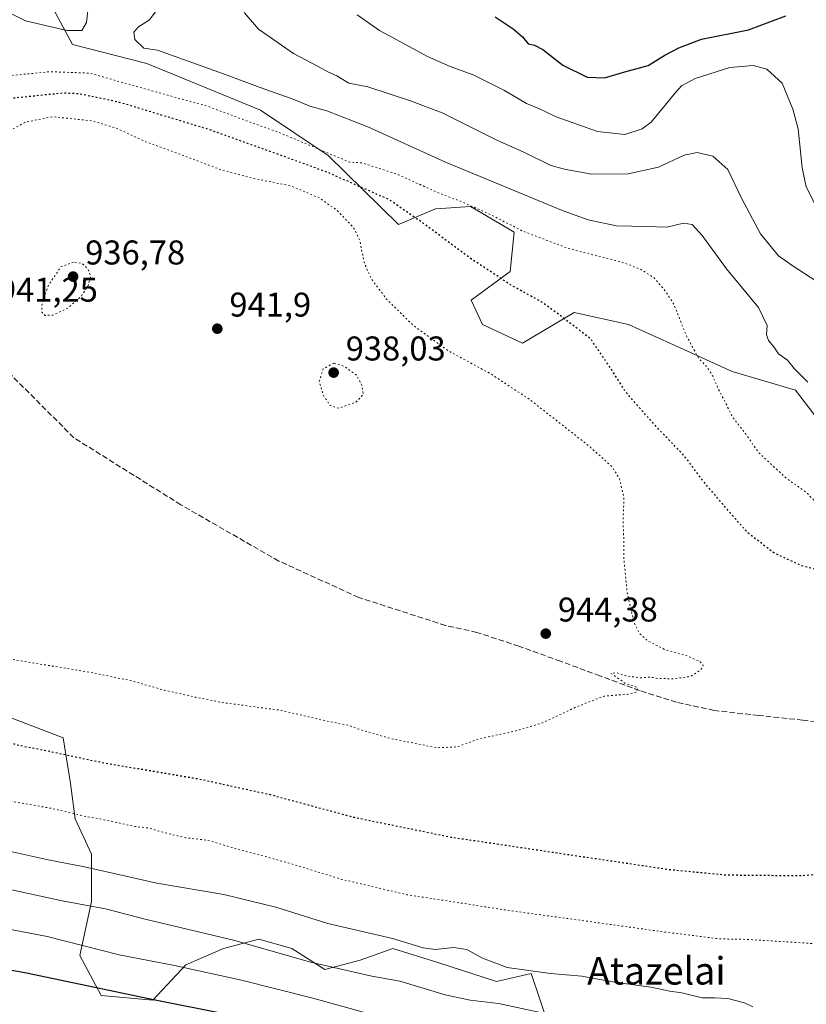
# Model space of a CAD drawing. Units: metres. Extents: x 586661 to 590100, y 4754426 to 4756784.
# Drawn here: x 587989 to 588219, y 4755873 to 4756160 of the extents above; entities that cross this region are included whole.
import ezdxf
from ezdxf.enums import TextEntityAlignment as Align

# ---------------------------------------------------------------- set-up
doc = ezdxf.new("R2010")
doc.units = ezdxf.units.M
doc.header["$MEASUREMENT"] = 0
doc.linetypes.add('DGN Style 3', pattern=[2.307223, 1.648017, -0.659207])
doc.linetypes.add('DGN Style 5', pattern=[1.153612, 0.494405, -0.659207])
for name, color, linetype, lineweight in [('Arbolado forestal CxS', 92, 'Continuous', 0), ('Curva de nivel maestra', 30, 'Continuous', 30), ('Curva de nivel maestra depresión', 30, 'DGN Style 5', 30), ('Curva de nivel normal', 30, 'Continuous', 0), ('Curva de nivel normal depresión', 30, 'DGN Style 5', 0), ('Pastizal CxS', 92, 'Continuous', 0), ('Punto de cota en terreno', 7, 'Continuous', 0), ('Rótulo de punto de cota en terreno', 7, 'Continuous', 0), ('Senda', 7, 'DGN Style 3', 0), ('Texto cartográfico', 7, 'Continuous', 0)]:
    doc.layers.add(name, color=color, linetype=linetype, lineweight=lineweight)
doc.styles.add('Style-Arial', font='txt')

# ---------------------------------------------------------------- blocks, each defined once
blk = doc.blocks.new('*U6')
at = {"layer": 'Arbolado forestal CxS', "color": 92, "linetype": 'Continuous', "lineweight": 0}
for points in [[(587986.1285, 4755956.6005, 948.103), (588002.1169, 4755950.4921, 948.3496), (588004.2059, 4755937.1249, 951.8329), (588005.5797, 4755926.8213, 954.8144), (588010.3873, 4755916.5177, 957.8084), (588010.3871, 4755902.7797, 963.3577), (588006.9529, 4755886.9809, 970.5201), (588013.1349, 4755875.3033, 975.1768), (588028.2465, 4755873.9295, 974.3941), (588037.8641, 4755884.2327, 968.7664), (588048.8547, 4755889.0409, 965.5719), (588059.1583, 4755891.7887, 963.6472), (588068.7749, 4755889.0405, 963.4248), (588078.3919, 4755882.8583, 964.7161), (588088.6955, 4755885.6057, 962.5936), (588098.3123, 4755889.0399, 960.3456), (588111.3635, 4755884.9185, 960.5469), (588128.5365, 4755879.4229, 961.1897), (588138.6361, 4755881.7423, 959.6793), (588146.5211, 4755858.4493, 969.2924)], [(588237.9083, 4756022.9041, 958.7203), (588215.7771, 4756051.8341, 959.2488), (588197.2305, 4756057.3295, 956.3977), (588182.1187, 4756064.1989, 954.3464), (588167.0065, 4756071.0681, 952.3156), (588151.2073, 4756074.5031, 950.7497), (588136.0955, 4756065.5733, 947.7209), (588124.4179, 4756071.0689, 947.3803), (588121.1133, 4756078.1231, 948.266), (588132.4795, 4756086.4877, 951.3022), (588133.6511, 4756097.9377, 955.0646), (588123.9239, 4756103.6591, 955.2986), (588120.8769, 4756105.4497, 955.6426), (588110.8309, 4756104.7311, 952.957), (588110.7159, 4756104.7229, 952.9239), (588099.9517, 4756100.1771, 948.6687), (588079.4419, 4756120.3309, 954.9949), (588059.6285, 4756133.5005, 957.622), (588026.4657, 4756147.1845, 959.1096), (588004.8111, 4756152.7101, 959.4585), (587991.2479, 4756178.0105, 961.8484)]]:
    blk.add_polyline3d(points, dxfattribs=at)
blk = doc.blocks.new('5PATER')
at = {"layer": 'Punto de cota en terreno', "linetype": 'Continuous', "lineweight": 0}
h = blk.add_hatch(color=51, dxfattribs=at)
edge = h.paths.add_edge_path()
edge.add_ellipse((0, 0), major_axis=(-0.11, -0.111), ratio=0.999422, start_angle=0, end_angle=360)

msp = doc.modelspace()

# ---------------------------------------------------------------- linework, layer by layer
at = {"layer": 'Arbolado forestal CxS', "color": 92, "linetype": 'Continuous', "lineweight": 0}
for points in [[(588237.9083, 4756022.9041, 958.7203), (588215.7771, 4756051.8341, 959.2488), (588197.2305, 4756057.3295, 956.3977), (588182.1187, 4756064.1989, 954.3464), (588167.0065, 4756071.0681, 952.3156), (588151.2073, 4756074.5031, 950.7497), (588136.0955, 4756065.5733, 947.7209), (588124.4179, 4756071.0689, 947.3803), (588121.1133, 4756078.1231, 948.266), (588132.4795, 4756086.4877, 951.3022), (588133.6511, 4756097.9377, 955.0646), (588123.9239, 4756103.6591, 955.2986), (588120.8769, 4756105.4497, 955.6426), (588110.8309, 4756104.7311, 952.957), (588110.7159, 4756104.7229, 952.9239), (588099.9517, 4756100.1771, 948.6687), (588079.4419, 4756120.3309, 954.9949), (588059.6285, 4756133.5005, 957.622), (588026.4657, 4756147.1845, 959.1096), (588004.8111, 4756152.7101, 959.4585), (587991.2479, 4756178.0105, 961.8484)], [(587986.1285, 4755956.6005, 948.103), (588002.1169, 4755950.4921, 948.3496), (588004.2059, 4755937.1249, 951.8329), (588005.5797, 4755926.8213, 954.8144), (588010.3873, 4755916.5177, 957.8084), (588010.3871, 4755902.7797, 963.3577), (588006.9529, 4755886.9809, 970.5201), (588013.1349, 4755875.3033, 975.1768), (588028.2465, 4755873.9295, 974.3941), (588037.8641, 4755884.2327, 968.7664), (588048.8547, 4755889.0409, 965.5719), (588059.1583, 4755891.7887, 963.6472), (588068.7749, 4755889.0405, 963.4248), (588078.3919, 4755882.8583, 964.7161), (588088.6955, 4755885.6057, 962.5936), (588098.3123, 4755889.0399, 960.3456), (588111.3635, 4755884.9185, 960.5469), (588128.5365, 4755879.4229, 961.1897), (588138.6361, 4755881.7423, 959.6793), (588146.5211, 4755858.4493, 969.2924)]]:
    msp.add_polyline3d(points, dxfattribs=at)
at = {"layer": 'Curva de nivel maestra', "color": 30, "linetype": 'Continuous', "lineweight": 30, "elevation": 975, "flags": 128}
for points in [[(588128.09, 4756160.7501), (588133.39, 4756157.2601), (588136.14, 4756154.9601), (588137.74, 4756152.9201), (588139.56, 4756152.5101), (588142, 4756151.1901), (588147.85, 4756146.6801), (588154.98, 4756143.2001), (588160.06, 4756142.9601), (588165.94, 4756144.6901), (588172.76, 4756146.5701), (588177.58, 4756149.6101), (588181.74, 4756151.6801), (588188.29, 4756154.2801), (588202.02, 4756157.0001), (588212.91, 4756161.0401)], [(588048.96, 4755869.9501), (588028.93, 4755874.0001), (587991.43, 4755881.8801), (587965.19, 4755886.6301), (587952.02, 4755888.3601), (587933.62, 4755891.6501), (587907.75, 4755894.2001), (587881.79, 4755895.7601), (587859.75, 4755897.2201), (587839.95, 4755897.7901)]]:
    msp.add_lwpolyline(points, dxfattribs=at)
at = {"layer": 'Curva de nivel maestra depresión', "color": 30, "linetype": 'DGN Style 5', "lineweight": 30, "elevation": 950, "flags": 128}
msp.add_lwpolyline([(587619.02, 4755963.8401), (587623.1, 4755954.2601), (587624.09, 4755952.2801), (587625.9, 4755951.2001), (587629.62, 4755953.1201), (587633.28, 4755954.9001), (587635.6, 4755956.8601), (587637.73, 4755960.7801), (587639.6, 4755965.8401), (587641.95, 4755968.4701), (587646.3, 4755969.1801), (587652.81, 4755968.7701), (587657.35, 4755966.9201), (587663.42, 4755962.9101), (587669.42, 4755960.3501), (587676.24, 4755959.2501), (587684.82, 4755958.7501), (587690.72, 4755957.0401), (587695.49, 4755952.0701), (587699.3, 4755944.6701), (587700.2, 4755943.4401), (587701.78, 4755943.0601), (587704.14, 4755944.4001), (587704.75, 4755946.4201), (587704.13, 4755950.2801), (587705.15, 4755953.6801), (587709.19, 4755957.5501), (587719.71, 4755964.0901), (587730.65, 4755968.9001), (587740.98, 4755970.4701), (587763.89, 4755970.7501), (587789.11, 4755971.1101), (587806.16, 4755969.8201), (587816.63, 4755969.2201), (587829.3, 4755969.1401), (587840.3, 4755968.0101), (587844.29, 4755966.5001), (587845.76, 4755965.0401), (587849.84, 4755958.7401), (587850.66, 4755957.6901), (587851.76, 4755957.7601), (587854.03, 4755960.6501), (587857.88, 4755963.9801), (587861.69, 4755965.3301), (587866.63, 4755964.9801), (587876.26, 4755962.8701), (587889.9, 4755962.0401), (587904.17, 4755960.9901), (587911.46, 4755959.9501), (587917.23, 4755958.1601), (587922.87, 4755957.1001), (587926.63, 4755956.2701), (587934.63, 4755955.5701), (587949.29, 4755955.0101), (587968.27, 4755952.7101), (587976.03, 4755951.2601), (587981.51, 4755950.7601), (587985.02, 4755949.8401), (587988.5, 4755948.4601), (587996.51, 4755946.9001), (588012.8, 4755943.4301), (588041.62, 4755938.5101), (588062.24, 4755934.0001), (588086.96, 4755927.3101), (588115.3, 4755921.5201), (588178.84, 4755912.0901), (588195.4, 4755910.5101), (588217.55, 4755910.2801), (588244.06, 4755912.8801), (588273.57, 4755915.7201), (588289.17, 4755917.6601), (588294.65, 4755918.4701), (588300.46, 4755917.8801), (588306.26, 4755918.1501), (588314.75, 4755919.7801), (588321.35, 4755922.8001), (588323.57, 4755924.8501), (588324.4, 4755927.1601), (588323.27, 4755931.7101), (588320.44, 4755935.3601), (588317.77, 4755937.2201), (588305.34, 4755943.8801), (588302.13, 4755946.0101), (588297.56, 4755950.6701), (588292.03, 4755959.6801), (588290.12, 4755965.8801), (588289.96, 4755969.0801), (588288.25, 4755972.4001), (588283.64, 4755977.5701), (588280.07, 4755983.2401), (588273.66, 4755991.2001), (588267.23, 4755996.6201), (588264.3, 4755997.8701), (588262.48, 4755997.7601), (588253.97, 4755995.6001), (588245.3, 4755994.8801), (588235.62, 4755996.8701), (588225.92, 4755998.5101), (588217.55, 4756000.6601), (588209.27, 4756004.5001), (588201.8, 4756010.2901), (588196.31, 4756016.5501), (588189.17, 4756024.9101), (588183.25, 4756032.7501), (588175.24, 4756041.1001), (588169.45, 4756047.6101), (588166.13, 4756051.4501), (588161.91, 4756058.1201), (588156, 4756066.8201), (588146.58, 4756074.0101), (588141.51, 4756077.6801), (588132.91, 4756082.4001), (588121.26, 4756090.0801), (588107.08, 4756100.5601), (588097.24, 4756107.4001), (588079, 4756115.4801), (588045.21, 4756127.7001), (588018.54, 4756135.8101), (588006.89, 4756138.2801), (588001.89, 4756138.4901), (587984.62, 4756136.7101), (587974.8, 4756132.9801), (587967.48, 4756130.7101), (587957.63, 4756128.3401), (587942.38, 4756126.3201), (587935.94, 4756124.1001), (587931.94, 4756120.7801), (587929.56, 4756118.2001), (587927.62, 4756115.2201), (587925.12, 4756113.1801), (587920.49, 4756111.7701), (587915.44, 4756112.3301), (587911.13, 4756114.9701), (587905.59, 4756118.7901), (587901.76, 4756123.8601), (587900.77, 4756128.7201), (587901.9, 4756134.1201), (587908.59, 4756147.4501), (587916.3, 4756158.7801), (587920.13, 4756165.6401), (587923.41, 4756174.5301), (587925.92, 4756180.9601), (587927.33, 4756187.7401), (587927.2, 4756193.0201), (587923.73, 4756200.2201), (587915.73, 4756208.7501), (587908.54, 4756213.8501), (587897.32, 4756218.3401), (587884.04, 4756221.5201), (587872.04, 4756222.2101), (587854.56, 4756220.2201), (587840.83, 4756216.7601), (587834.71, 4756214.0801), (587826.26, 4756211.3901), (587813.66, 4756210.0001), (587807.73, 4756210.4501), (587803.25, 4756211.2701), (587797.02, 4756214.3301), (587790.07, 4756218.6501), (587784.93, 4756222.0201), (587779.63, 4756227.4401), (587773.97, 4756229.9301), (587764.8, 4756232.2601), (587755.82, 4756232.0801), (587749.04, 4756230.4201), (587743.64, 4756228.1201), (587739.35, 4756224.1201), (587736.9, 4756217.7801), (587736, 4756209.1701), (587736.15, 4756203.3301), (587736.99, 4756199.7201), (587737.16, 4756193.6601), (587737.16, 4756186.1201), (587734.8, 4756178.1201), (587733.41, 4756173.7101), (587730.98, 4756169.8601), (587726.34, 4756164.3801), (587723.9, 4756157.9601), (587724.22, 4756151.0901), (587726.12, 4756146.2101), (587729.61, 4756141.0001), (587732.2, 4756136.6501), (587735.1, 4756133.0401), (587740.21, 4756128.9101), (587746.43, 4756126.6901), (587756.34, 4756127.2601), (587763.73, 4756130.3301), (587767.63, 4756133.1801), (587785.45, 4756137.2201), (587790.52, 4756136.4101), (587797.64, 4756133.9201), (587803.73, 4756132.2901), (587808.45, 4756130.8201), (587813.9, 4756129.7801), (587829.14, 4756130.4401), (587835.33, 4756129.2801), (587839.23, 4756127.0601), (587840.28, 4756125.4901), (587839.09, 4756124.5001), (587833.6, 4756123.8901), (587824.37, 4756123.9501), (587816.51, 4756123.4001), (587810.7, 4756122.0601), (587808.24, 4756121.1101), (587796.02, 4756113.3501), (587788.68, 4756110.3701), (587783.4, 4756109.4801), (587766.62, 4756114.2801), (587761.78, 4756113.4301), (587760.01, 4756110.7201), (587760.64, 4756108.2201), (587763.46, 4756106.8701), (587767.57, 4756106.5701), (587771.83, 4756106.5901), (587776.22, 4756106.4201), (587780.98, 4756105.4401), (587784.23, 4756103.7201), (587786, 4756101.5401), (587786.53, 4756098.9001), (587783.63, 4756092.6401), (587765.59, 4756088.9501), (587760.95, 4756088.7301), (587754.24, 4756090.3001), (587749.28, 4756092.5801), (587744.46, 4756096.2301), (587742.1, 4756099.5801), (587737.28, 4756103.4301), (587728.09, 4756107.3401), (587721.84, 4756109.3701), (587715.35, 4756113.2701), (587702.77, 4756120.5901), (587696.28, 4756125.3701), (587691.94, 4756130.1601), (587687.48, 4756134.3801), (587683.91, 4756138.7701), (587681.61, 4756140.5901), (587679.86, 4756140.7901), (587679.17, 4756142.4001), (587677.51, 4756144.1001), (587674.27, 4756145.1301), (587666.3, 4756146.1801), (587659.44, 4756144.5801), (587652.89, 4756141.0501), (587648.03, 4756139.6801), (587644.61, 4756139.5901), (587638.8, 4756138.6201), (587629.87, 4756138.8501), (587622.42, 4756140.8801), (587617.52, 4756141.5101), (587610.15, 4756142.6401), (587604.34, 4756144.1601), (587600.23, 4756144.7201), (587592.02, 4756146.1801), (587582.72, 4756147.5401), (587570.22, 4756150.3701), (587564.73, 4756151.3501), (587562.39, 4756152.4401), (587558.86, 4756153.8201), (587555.2, 4756155.6901), (587552.78, 4756157.2701), (587549.83, 4756158.6501), (587541.28, 4756160.1001), (587536.23, 4756161.0501), (587528.47, 4756164.6601), (587522.02, 4756167.9601), (587517.07, 4756167.9401), (587510.07, 4756165.4201), (587500.23, 4756164.1501), (587485.94, 4756165.5301), (587475.62, 4756168.6801), (587466.58, 4756172.6701), (587456.33, 4756175.1501), (587437.53, 4756182.6901), (587433.94, 4756182.2701), (587430.54, 4756182.8101), (587423.94, 4756184.8201), (587417.63, 4756184.8701), (587410.95, 4756184.5201), (587400.92, 4756182.8401), (587387.62, 4756181.8901), (587374.96, 4756178.9701), (587367.54, 4756174.4401), (587360.93, 4756168.6201), (587353.36, 4756163.4401), (587345.6, 4756159.9401), (587341.12, 4756158.4201), (587334.96, 4756156.0001), (587326.1, 4756154.0901), (587318.79, 4756154.5601), (587312.82, 4756156.4001), (587304.67, 4756160.0701), (587293.47, 4756164.8601), (587286, 4756168.3001), (587279.69, 4756169.7001), (587273.3, 4756172.2401), (587266.66, 4756175.7201), (587263.49, 4756176.6401), (587260.55, 4756177.3701), (587256.75, 4756177.3301), (587251.42, 4756176.3501), (587239.87, 4756174.6901), (587228.3, 4756172.9101), (587219.63, 4756172.9901), (587212.3, 4756174.0901), (587205.3, 4756175.5601), (587192.3, 4756177.2901), (587187.63, 4756177.2201), (587185.74, 4756176.4601), (587184.06, 4756176.9801), (587179.76, 4756177.2401), (587169.08, 4756176.4801), (587161.99, 4756175.2701), (587156.63, 4756175.1201), (587148.26, 4756174.3101), (587141.94, 4756172.7901), (587138.41, 4756172.8901), (587135.87, 4756172.6901), (587134.15, 4756173.3001), (587130.18, 4756174.1001), (587122.56, 4756175.2801), (587117.68, 4756177.2701), (587112.4, 4756179.0601), (587099.58, 4756181.4001), (587082.52, 4756182.2001), (587074.96, 4756181.7401), (587064.86, 4756181.6301), (587059.76, 4756180.1901), (587057.1, 4756179.9401), (587055.09, 4756180.3301), (587051.06, 4756179.5701), (587047.22, 4756177.8701), (587045.67, 4756177.8201), (587044.77, 4756179.2401), (587042.33, 4756177.1601), (587037.5, 4756171.0901), (587034.36, 4756168.4501), (587035.95, 4756165.7201), (587036.45, 4756162.4901), (587034.83, 4756158.8201), (587034.66, 4756155.9901), (587036.34, 4756153.4701), (587038.34, 4756151.3201), (587039.1, 4756149.6001), (587037.39, 4756148.5801), (587033.05, 4756148.9801), (587027.68, 4756150.8101), (587022.84, 4756153.6801), (587016.56, 4756157.8001), (587009.01, 4756161.8901), (586997.63, 4756166.6801), (586994.19, 4756166.0501), (586994.73, 4756165.1401), (586998.1, 4756161.5801), (587004.41, 4756157.1201), (587006.76, 4756154.4801), (587009.07, 4756152.4501), (587009.18, 4756151.0201), (587008.16, 4756150.1201), (587001.98, 4756146.6601), (586999.49, 4756144.1101), (587001.41, 4756143.9001), (587006.56, 4756145.3801), (587009.87, 4756144.6901), (587010.02, 4756140.9501), (587012.09, 4756138.3601), (587019.83, 4756136.3101), (587030.24, 4756135.2101), (587035.36, 4756132.6001), (587037.41, 4756130.5301), (587039.46, 4756130.2801), (587041.12, 4756129.4601), (587044.98, 4756127.9001), (587051.96, 4756124.6401), (587059.92, 4756121.7401), (587062.56, 4756118.2301), (587066.36, 4756117.1801), (587066.99, 4756114.6001), (587067.65, 4756113.0601), (587068.87, 4756114.1801), (587070.15, 4756114.6301), (587072.4, 4756113.7201), (587076.76, 4756112.4501), (587077.92, 4756110.7401), (587079.36, 4756110.1801), (587081.74, 4756110.5101), (587083.68, 4756110.2901), (587085.96, 4756110.1701), (587090.48, 4756109.3801), (587098.36, 4756109.9601), (587104.81, 4756111.5701), (587108.24, 4756110.3501), (587118.15, 4756109.2501), (587124.35, 4756109.5701), (587127.91, 4756108.9401), (587130.14, 4756107.8201), (587133.62, 4756107.0601), (587136.06, 4756107.1901), (587139.74, 4756107.9701), (587145.54, 4756107.1601), (587156.69, 4756107.0901), (587164.96, 4756106.7301), (587170.21, 4756106.0901), (587176.15, 4756106.0301), (587178.66, 4756106.7301), (587179.49, 4756107.9001), (587180.3, 4756106.8101), (587184.23, 4756106.1201), (587197.7, 4756103.2501), (587206.72, 4756100.9601), (587216.6, 4756100.5601), (587236.66, 4756099.1201), (587253.76, 4756096.7201), (587270.88, 4756092.1501), (587277.37, 4756089.4701), (587283.45, 4756085.6001), (587285.71, 4756082.5301), (587286.15, 4756078.5301), (587287.66, 4756074.2001), (587289.92, 4756071.5301), (587293.12, 4756070.4101), (587296.28, 4756071.1201), (587301.3, 4756074.2001), (587307.65, 4756075.0301), (587320.6, 4756072.6301), (587330.76, 4756070.2501), (587338.26, 4756069.3201), (587343.98, 4756068.1001), (587351.32, 4756067.2201), (587360.98, 4756065.8301), (587370.09, 4756066.0901), (587382.09, 4756068.1001), (587388.37, 4756067.5401), (587395.63, 4756066.3801), (587404.3, 4756065.7801), (587414.3, 4756064.0301), (587420.04, 4756062.0201), (587427.94, 4756057.8801), (587441.38, 4756051.8601), (587448.3, 4756048.3201), (587454.63, 4756045.3801), (587457.96, 4756044.0501), (587462, 4756041.6401), (587468.75, 4756037.7801), (587480.31, 4756030.4601), (587494.28, 4756023.4401), (587503.27, 4756020.9401), (587508.95, 4756021.1801), (587512.5, 4756020.5001), (587518.56, 4756019.7601), (587523.2, 4756018.8201), (587525.95, 4756017.5201), (587529.47, 4756014.8901), (587532.81, 4756013.6301), (587535.79, 4756011.6101), (587541.09, 4756008.5801), (587544.81, 4756006.2001), (587547.51, 4756006.4101), (587550.31, 4756008.5701), (587557.34, 4756007.5601), (587569.93, 4756002.5101), (587577.8, 4755998.7101), (587584.92, 4755996.7801), (587591.21, 4755995.3601), (587603, 4755989.8201), (587614.74, 4755983.2301), (587620.97, 4755978.8901), (587622.98, 4755976.4601), (587623.7, 4755974.4501), (587623.28, 4755972.1201), (587621.57, 4755968.5101), (587619.02, 4755963.8401)], dxfattribs=at)
at = {"layer": 'Curva de nivel normal', "color": 30, "linetype": 'Continuous', "lineweight": 0, "flags": 128}
for points, elevation in [([(588009.52, 4756164.27), (588008.88, 4756159.12), (588007.58, 4756156.74), (588003.15, 4756156.77), (587991.11, 4756159.56), (587983.21, 4756163.52)], 960), ([(588219.3, 4756054.19), (588215.45, 4756058.08), (588213.4, 4756060.58), (588210.77, 4756062.49), (588209.43, 4756064.47), (588207.86, 4756066.34), (588207.27, 4756068.09), (588207.46, 4756070.75), (588204.96, 4756075.99), (588195.6, 4756087.22), (588188.48, 4756096.97), (588185.61, 4756100.19), (588183.04, 4756100.57), (588178.19, 4756099.43), (588172.27, 4756099.59), (588163.52, 4756099.81), (588155.28, 4756101.59), (588147.96, 4756104.16), (588113.63, 4756118.32), (588090.96, 4756128.68), (588078.98, 4756133.33), (588074.03, 4756134.69), (588069.67, 4756136.5), (588059.52, 4756140.13), (588049.92, 4756143.78), (588029.63, 4756151.01), (588025.6, 4756151.58), (588022.98, 4756154.18), (588022.7, 4756156.33), (588024.12, 4756157.85), (588027.28, 4756159.85), (588029.49, 4756162.94)], 960), ([(588054.89, 4756162.04), (588059.04, 4756157.19), (588069.25, 4756150.07), (588076.45, 4756146.27), (588079.5, 4756144.57), (588081.95, 4756143.5), (588085.46, 4756141.43), (588090.96, 4756140.32), (588103.47, 4756136.23), (588112.68, 4756132.76), (588128.64, 4756124.81), (588136.63, 4756121.2), (588144.32, 4756117.44), (588148.72, 4756116.22), (588156.32, 4756114.84), (588166.96, 4756114.94), (588175.74, 4756116.93), (588183.22, 4756120.37), (588187.02, 4756121.18), (588191.61, 4756120.1), (588196, 4756116.18), (588199.98, 4756107.87), (588205.49, 4756097.44), (588210.76, 4756091.01), (588215.06, 4756087.99), (588221.64, 4756083.79)], 965), ([(588087.89, 4756161.35), (588094.35, 4756156.74), (588101.78, 4756152.83), (588108.37, 4756149.19), (588115, 4756146.28), (588121.73, 4756143.81), (588130.84, 4756139.25), (588137.24, 4756135.5), (588141.07, 4756133.94), (588145.9, 4756131.57), (588157.94, 4756127.31), (588165.96, 4756126.47), (588171, 4756128.12), (588173.65, 4756130.04), (588180.81, 4756138.78), (588182.52, 4756140.64), (588186.5, 4756142.81), (588196.56, 4756145.95), (588203.39, 4756146.57), (588207.42, 4756145.48), (588211.86, 4756141.36), (588214.96, 4756133.78), (588216.54, 4756128.13), (588217.68, 4756116.67), (588218.87, 4756111.18), (588221.28, 4756106.38)], 970), ([(588148.98, 4755868.73), (588129.1, 4755872.97), (588120.85, 4755873.97), (588113.53, 4755875.49), (588100.29, 4755879.48), (588092.18, 4755881), (588074.26, 4755885.08), (588052.16, 4755891.34), (588026, 4755897.61), (588014.44, 4755900.63), (588001.78, 4755902.93), (587987.55, 4755906.04), (587974.78, 4755908.27), (587966.19, 4755909.12), (587958.18, 4755909.46), (587951.97, 4755910.76), (587945.72, 4755911.74), (587938.3, 4755913.32), (587924.3, 4755915.44), (587905.55, 4755917.4), (587892.98, 4755918.18), (587877.22, 4755919.61), (587847.63, 4755921.65)], 965), ([(587985.47, 4755917.58), (587997.76, 4755914.91), (588008.34, 4755912.83), (588029.47, 4755908.04), (588048.92, 4755904.76), (588064.18, 4755901.07), (588079.3, 4755896.37), (588098.16, 4755891.96), (588107.12, 4755889.27), (588110.6, 4755888.75), (588116.05, 4755889.32), (588119.82, 4755888.76), (588124.39, 4755886.23), (588131.66, 4755883.51), (588144.3, 4755881.75), (588153.41, 4755880.93), (588162.96, 4755879.24), (588173.58, 4755877.74), (588179.09, 4755876.58), (588182.58, 4755876.06), (588188.47, 4755874.62), (588192.17, 4755874.69), (588196.03, 4755874.42), (588200.88, 4755873.17), (588203.3, 4755872.03)], 960), ([(588090.36, 4755870.25), (588074.91, 4755874.55), (588054.08, 4755879.82), (588034.58, 4755884.06), (588018.4, 4755887.22), (587997.41, 4755892.56), (587974.1, 4755897.04), (587954.6, 4755899.57), (587935.13, 4755902.74), (587926.24, 4755904.39), (587917.88, 4755904.7), (587891.72, 4755906.75), (587837.9, 4755910.3)], 970)]:
    msp.add_lwpolyline(points, dxfattribs=dict(at, elevation=elevation))
at = {"layer": 'Curva de nivel normal depresión', "color": 30, "linetype": 'DGN Style 5', "lineweight": 0, "flags": 128}
for points, elevation in [([(586667.0494, 4756224.9718), (586667.94, 4756224.53), (586682.32, 4756210.82), (586685.64, 4756205.25), (586688.34, 4756202.48), (586693.95, 4756199.18), (586700.32, 4756197.47), (586705.35, 4756196.55), (586708.14, 4756194.52), (586713.09, 4756192.2), (586717.63, 4756189.18), (586719.83, 4756186.65), (586720.92, 4756183.74), (586721.59, 4756180.74), (586721.66, 4756178.48), (586722.88, 4756177.36), (586725.84, 4756176.33), (586729.21, 4756174.03), (586731.85, 4756170.67), (586733.37, 4756166.19), (586734.46, 4756160.98), (586736.86, 4756156.15), (586737.85, 4756151.28), (586739.66, 4756149.76), (586741.6, 4756148.36), (586742.72, 4756145.75), (586744.97, 4756140.99), (586745.57, 4756138.42), (586744.56, 4756136.45), (586742.33, 4756134.62), (586739.42, 4756133.7), (586735.3, 4756133.75), (586730.3, 4756133.97), (586727.63, 4756135.9), (586725.63, 4756136.84), (586723.54, 4756136.22), (586721.62, 4756134.4), (586722.51, 4756130.86), (586726.4, 4756121.92), (586727, 4756118.24), (586726.59, 4756111.11), (586724.05, 4756102.88), (586723.13, 4756096.48), (586724.5, 4756090.95), (586726.64, 4756087.66), (586729.6, 4756085.42), (586735.46, 4756082.59), (586741.93, 4756079.99), (586749.46, 4756076.6), (586756.68, 4756073.96), (586762.4, 4756069.74), (586769.28, 4756060.94), (586771.1, 4756056.29), (586770.61, 4756052.63), (586771.04, 4756049.17), (586773.28, 4756044.5), (586778.11, 4756038.7), (586787.76, 4756029.91), (586796.64, 4756024.46), (586803.36, 4756022.18), (586810.34, 4756021.16), (586818.12, 4756020.61), (586825.95, 4756018.37), (586832.91, 4756014.8), (586836.84, 4756013.9), (586840.52, 4756014.68), (586847.13, 4756017.26), (586852.97, 4756021.2), (586859.13, 4756027.37), (586867.81, 4756034.55), (586873.26, 4756038.17), (586886.42, 4756044.66), (586900.4, 4756049.43), (586910.6, 4756051.94), (586918.67, 4756054.83), (586930.14, 4756060.62), (586941.78, 4756064.55), (586952.73, 4756066.29), (586960.32, 4756066.14), (586969.22, 4756064.25), (586978.28, 4756061.93), (586989.63, 4756060.81), (587002.12, 4756062.42), (587014.92, 4756066.52), (587023.12, 4756068.34), (587036.96, 4756071.26), (587056.46, 4756074.03), (587074.28, 4756074.22), (587096.26, 4756076.28), (587113.14, 4756077.34), (587125.76, 4756078.24), (587144.3, 4756078.79), (587159.42, 4756078.58), (587178.8, 4756079.28), (587192.02, 4756080.17), (587208.24, 4756079.6), (587214.59, 4756078.89), (587225.14, 4756077.96), (587243.81, 4756074.13), (587251.45, 4756072.79), (587255.48, 4756073.02), (587260.1, 4756071.42), (587270.06, 4756067.51), (587281.87, 4756060.75), (587294.66, 4756055.77), (587322.84, 4756048.4), (587341.94, 4756044.76), (587366.42, 4756042.9), (587377.32, 4756044.59), (587385.51, 4756044.78), (587393.58, 4756043.17), (587406.03, 4756041.19), (587428.18, 4756035.22), (587441.49, 4756029.96), (587455.93, 4756022.22), (587471.04, 4756011.56), (587490.02, 4755998.7), (587498.58, 4755996.18), (587509.51, 4755995.86), (587514.86, 4755995.1), (587522.09, 4755994.58), (587530.91, 4755992.81), (587537.19, 4755990.68), (587546.07, 4755988.72), (587558.61, 4755985.12), (587572.24, 4755979.8), (587581.74, 4755974.32), (587588.66, 4755969), (587591.63, 4755968.1), (587593.63, 4755968.97), (587596.01, 4755968.31), (587599.62, 4755965.19), (587602.2, 4755963.2), (587603.96, 4755961.5), (587606.89, 4755959.08), (587610.38, 4755954.3), (587613.37, 4755949), (587615.47, 4755946.1), (587617.05, 4755943.52), (587621.1, 4755941.06), (587630.09, 4755940.66), (587635.58, 4755942.37), (587640.63, 4755942.76), (587651.04, 4755941.16), (587666.47, 4755937.51), (587676.76, 4755935.58), (587685.05, 4755933.4), (587693.85, 4755929.72), (587702.3, 4755926.61), (587705.39, 4755926.03), (587706.32, 4755927.18), (587707.9, 4755931.04), (587711.66, 4755934.5), (587718.53, 4755938.08), (587721.86, 4755941.94), (587725.36, 4755944.48), (587736.3, 4755948.45), (587749.96, 4755951.68), (587760.96, 4755952.98), (587781.63, 4755953.83), (587797.79, 4755953.22), (587813.94, 4755951.51), (587832.46, 4755949.94), (587839.36, 4755948.09), (587841.87, 4755945.27), (587843.69, 4755944.09), (587846.3, 4755944.4), (587851.11, 4755946.35), (587856.56, 4755947.12), (587872.44, 4755946.32), (587899.57, 4755943.76), (587919.1, 4755940.84), (587927.76, 4755940.33), (587934.04, 4755939.2), (587941.76, 4755938.43), (587952.1, 4755936.98), (587971.03, 4755934.81), (587987, 4755931.91), (587998.86, 4755929.87), (588008.18, 4755927.67), (588015.75, 4755926.24), (588022.81, 4755924.63), (588027.2, 4755924.15), (588030.7, 4755923.04), (588037.74, 4755921.35), (588044.27, 4755920.6), (588052.34, 4755918.19), (588067.45, 4755914.1), (588083.4, 4755909.2), (588102.38, 4755904.72), (588133.07, 4755899.98), (588149.63, 4755897.73), (588177.96, 4755893.78), (588193.75, 4755891.83), (588201.48, 4755891.69), (588220.96, 4755890.48), (588255.96, 4755889), (588267.3, 4755887.97), (588276.49, 4755886.85), (588283.31, 4755885.87), (588291.88, 4755885.7), (588305.59, 4755884.56), (588323.73, 4755881.77), (588334.96, 4755880.31), (588341.96, 4755879.78), (588348.7, 4755878.78), (588352.99, 4755878.69), (588359.35, 4755878.04), (588365.8, 4755877.84), (588375.52, 4755876.34), (588393.61, 4755874.65), (588411.3, 4755874.04), (588420.15, 4755875), (588428.23, 4755877.09), (588434.29, 4755877.78), (588437.45, 4755878.31), (588440.96, 4755878.45), (588449.11, 4755879.42), (588451.77, 4755880.56), (588449.46, 4755882.2), (588447.57, 4755885.06), (588447.74, 4755889.78), (588446.94, 4755892.7), (588443.72, 4755896.14), (588441.85, 4755899.9), (588439.37, 4755901.22), (588436.15, 4755900.81), (588433.72, 4755901.43), (588428.24, 4755901.97), (588423.98, 4755903.34), (588419.72, 4755905.93), (588415.95, 4755907.7), (588413.84, 4755910.22), (588412.48, 4755913.1), (588408.07, 4755919.37), (588401.86, 4755930.53), (588398.2, 4755942.98), (588396.12, 4755948.19), (588395.1, 4755950.36), (588392.91, 4755952.04), (588387.73, 4755953.61), (588382.02, 4755953.18), (588376.08, 4755953.13), (588371.7, 4755954.36), (588365.8, 4755955.74), (588354.24, 4755959.15), (588348.12, 4755962.26), (588344.29, 4755965.12), (588333.92, 4755970.21), (588318.38, 4755980.88), (588312.5, 4755986.98), (588310.5, 4755991.98), (588308.39, 4755999.54), (588304.72, 4756006.88), (588301.35, 4756012.84), (588295.53, 4756017.35), (588291.95, 4756020.35), (588289.58, 4756021.72), (588286.55, 4756021.62), (588279.12, 4756018.74), (588265.05, 4756011.85), (588257.59, 4756009.11), (588252.15, 4756007.44), (588246.02, 4756007.84), (588236.92, 4756010.87), (588226.49, 4756015.81), (588222.01, 4756018.86), (588219.01, 4756021.93), (588212.96, 4756026.27), (588205, 4756033.63), (588201.31, 4756038.97), (588197.28, 4756044.16), (588195.24, 4756048.36), (588193.25, 4756052.11), (588191.57, 4756056.09), (588189.85, 4756058.68), (588187.43, 4756061.25), (588183.9, 4756067.72), (588180.22, 4756076.99), (588177.64, 4756080.96), (588174.33, 4756084.78), (588170.59, 4756087.08), (588165.08, 4756089.24), (588149.42, 4756093.21), (588136.21, 4756098.24), (588126.66, 4756103.12), (588118.51, 4756106.77), (588111.07, 4756109.62), (588099.94, 4756114.7), (588089.33, 4756118.14), (588085.58, 4756118.4), (588065.85, 4756126.72), (588054.18, 4756130.95), (588044.12, 4756134.72), (588023.1, 4756140.54), (588009.86, 4756144.34), (587998.26, 4756144.75), (587986.79, 4756143.61), (587976.85, 4756144.67), (587965, 4756148.49), (587954.93, 4756155.44), (587953.2, 4756157.41), (587951.59, 4756161.4), (587950.53, 4756169.94), (587950.71, 4756177.09), (587951.38, 4756183.2), (587950.9, 4756191.82), (587949.08, 4756199.71), (587946.12, 4756205.07), (587939.7, 4756211.67), (587931.92, 4756217.79), (587919.64, 4756225.73), (587913.73, 4756228.68), (587908.01, 4756231.17), (587894.82, 4756234.56), (587880.41, 4756235.87), (587862.63, 4756235.56), (587848.48, 4756232.46), (587838.91, 4756228.67), (587830.99, 4756225.93), (587824.51, 4756224.66), (587820.63, 4756225.14), (587814.49, 4756225.74), (587810.75, 4756225.89), (587807.2, 4756227.33), (587801.46, 4756230.71), (587794.31, 4756234.53), (587789.05, 4756238.05), (587779.63, 4756243.6), (587776.78, 4756244.78), (587771.89, 4756245.28), (587761.08, 4756244.2), (587748.24, 4756243.66), (587739.56, 4756242.14), (587732.51, 4756238.15), (587727.83, 4756230.78), (587722.96, 4756218.12), (587718.81, 4756210.12), (587715.5, 4756201.78), (587714.37, 4756191.78), (587714.74, 4756186), (587713.8, 4756179.3), (587710.15, 4756173.69), (587707.27, 4756170.99), (587696.03, 4756165.16), (587685.99, 4756162.81), (587678.06, 4756160.96), (587670.52, 4756159.93), (587660.26, 4756157.86), (587652.5, 4756155.58), (587648.1, 4756155.59), (587641.93, 4756156.42), (587636.7, 4756158.52), (587633.4, 4756159.27), (587627.63, 4756160.84), (587612.77, 4756164.02), (587595.08, 4756168.42), (587586.66, 4756169.99), (587579.73, 4756171.72), (587572.8, 4756174.28), (587566.11, 4756176.38), (587561.22, 4756178.37), (587554.15, 4756180.3), (587544.11, 4756183.27), (587537.17, 4756184.65), (587528.23, 4756186.38), (587515.14, 4756187.63), (587507.99, 4756187.14), (587501.54, 4756187.02), (587491.74, 4756188.5), (587477.56, 4756191.79), (587470.28, 4756194.38), (587465.67, 4756197.16), (587455.3, 4756202.26), (587444.54, 4756205.25), (587425.91, 4756207.23), (587417.72, 4756208.3), (587413.28, 4756207.79), (587409.25, 4756206.45), (587405.08, 4756206.44), (587398.4, 4756205.82), (587390.82, 4756205.87), (587383.99, 4756205.92), (587365.73, 4756202.43), (587351.29, 4756197.05), (587338.66, 4756191.3), (587330.72, 4756189.2), (587323.26, 4756187.75), (587310.11, 4756187.86), (587294.58, 4756190.09), (587282.76, 4756193.46), (587274.71, 4756197.39), (587271.17, 4756198.63), (587266.93, 4756200.46), (587259.63, 4756202.22), (587252.37, 4756202.39), (587248.26, 4756201.13), (587245.7, 4756200.18), (587242.3, 4756198.13), (587232.75, 4756196.18), (587218.12, 4756197.1), (587203.75, 4756198.19), (587195.84, 4756198.36), (587181.66, 4756199.4), (587162.32, 4756200.11), (587149.45, 4756201.8), (587144.25, 4756202.7), (587136.94, 4756205.54), (587129.18, 4756209.12), (587119.49, 4756212.43), (587108.82, 4756214.3), (587102.62, 4756214.76), (587101.22, 4756216.03), (587099.96, 4756216.89), (587097.42, 4756217.36), (587091.1, 4756219.28), (587073.66, 4756224.55), (587052.94, 4756232.02), (587045.38, 4756233.76), (587029.85, 4756235.38), (587005.12, 4756234.74), (586975.37, 4756235.14), (586959.42, 4756233.91), (586938.17, 4756230.26), (586915.51, 4756228.07), (586907.89, 4756226.6), (586904.43, 4756225.48), (586898.73, 4756222.38), (586893.36, 4756218.29), (586886.82, 4756215.35), (586881.63, 4756214.21), (586876.8, 4756212.9), (586871.35, 4756212.7), (586864.83, 4756213.02), (586861.59, 4756213.9), (586858.13, 4756214.24), (586851.23, 4756215.38), (586845.21, 4756215.7), (586840.51, 4756215.16), (586837.32, 4756215.13), (586832.63, 4756214.28), (586825.49, 4756213.71), (586817.19, 4756211.51), (586801.96, 4756205.7), (586794.27, 4756204.7), (586791.5, 4756202.83), (586790.07, 4756202.89), (586790.38, 4756205.2), (586788.82, 4756206.17), (586784.36, 4756205.95), (586781.7, 4756206.71), (586778.87, 4756207.07), (586777.75, 4756206.42), (586778.35, 4756205.1), (586778.72, 4756202.74), (586780.2, 4756200.9), (586781.55, 4756197.65), (586783.08, 4756193.01), (586781.59, 4756190.51), (586779.34, 4756190.11), (586778, 4756190.62), (586776.82, 4756190.18), (586775.9, 4756188.61), (586776.47, 4756187.32), (586776.34, 4756185), (586773.85, 4756180.24), (586771.3, 4756177.75), (586767.96, 4756177.07), (586765.63, 4756179.11), (586763.63, 4756179.26), (586761.85, 4756177.83), (586760.71, 4756178.16), (586759, 4756180.39), (586756.6, 4756183.23), (586750.1, 4756187.81), (586746.44, 4756192.69), (586744.68, 4756198.28), (586743.72, 4756202.7), (586740.27, 4756204.2), (586737.6, 4756207.37), (586732.43, 4756217.25), (586728.94, 4756223.13), (586727.43, 4756227.28), (586726.42, 4756233.27), (586725.42, 4756234.86), (586723.83, 4756232.96), (586722.4, 4756229.37), (586719.7, 4756224.45), (586717.45, 4756219.83), (586714.03, 4756217.98), (586707.81, 4756218.56), (586700.96, 4756220.41), (586692.91, 4756223.34), (586689.15, 4756224.56), (586685.47, 4756226.48), (586680.37, 4756227.96), (586677.05, 4756230.56), (586667.82, 4756233.67), (586666.9364, 4756233.8989)], 955), ([(587418.21, 4756159.18), (587411.12, 4756159.15), (587402.3, 4756157.62), (587394.96, 4756153.78), (587386.5, 4756147.12), (587381, 4756143.61), (587381.68, 4756142.77), (587380.64, 4756141.55), (587376.67, 4756138.71), (587376.24, 4756136.45), (587375.72, 4756134.45), (587376.14, 4756132.45), (587375.25, 4756130.33), (587372.82, 4756127.78), (587362.64, 4756119.07), (587356.51, 4756114.89), (587350.79, 4756112.08), (587340.79, 4756109.94), (587329, 4756110.55), (587322.2, 4756110.63), (587311.87, 4756111.48), (587310.93, 4756113.89), (587306.92, 4756115.08), (587303.84, 4756117.83), (587301.33, 4756119.37), (587293.63, 4756120.55), (587301.75, 4756112.24), (587303.19, 4756107.06), (587303.21, 4756104.04), (587304.06, 4756102.57), (587308.56, 4756103.13), (587316.45, 4756105.73), (587316.42, 4756104.65), (587317.9, 4756103.39), (587321.63, 4756102.69), (587325.48, 4756102.65), (587329.03, 4756101.66), (587334.48, 4756101.01), (587342.96, 4756100.63), (587349.63, 4756098.41), (587355.48, 4756097.46), (587360.72, 4756099), (587367.82, 4756103.36), (587382.78, 4756108.12), (587395.33, 4756109.58), (587402, 4756110.49), (587408.22, 4756109.7), (587418.05, 4756108.73), (587424.57, 4756109.15), (587432.84, 4756108.52), (587438.93, 4756108.36), (587441.61, 4756107.88), (587443.63, 4756106.39), (587446.97, 4756104.79), (587452.66, 4756102.82), (587459.91, 4756099.06), (587463.48, 4756096.64), (587466.4, 4756095.55), (587467.55, 4756094.61), (587468.78, 4756096.18), (587469.9, 4756096.55), (587471.16, 4756095.64), (587473.49, 4756094.64), (587475.22, 4756093.7), (587478.17, 4756092.64), (587481.38, 4756090.78), (587483.88, 4756090.02), (587488.15, 4756087.64), (587495.56, 4756084.05), (587499.82, 4756082.64), (587507.65, 4756082.02), (587511.07, 4756083), (587512.3, 4756082.6), (587513.72, 4756079.92), (587517.03, 4756077.01), (587519.27, 4756075.46), (587523.89, 4756074.22), (587529.66, 4756071.77), (587534.99, 4756069.99), (587538.23, 4756067.97), (587542.87, 4756063.69), (587548.09, 4756059.91), (587550.54, 4756057.36), (587552.57, 4756055.61), (587554.81, 4756053.51), (587560.55, 4756050.59), (587563.92, 4756048.74), (587566.68, 4756047.5), (587569.19, 4756045.85), (587572.43, 4756044.27), (587575.07, 4756042.4), (587576.72, 4756041.54), (587577.9, 4756040.72), (587580.06, 4756040.55), (587582.52, 4756038.34), (587588.64, 4756035.12), (587594.92, 4756031.4), (587598.09, 4756030.84), (587599.66, 4756030.19), (587601, 4756029.75), (587602.76, 4756028.55), (587607.18, 4756026.26), (587616.3, 4756023.12), (587621.79, 4756019.17), (587625.72, 4756018.54), (587628.56, 4756017.72), (587630.05, 4756016.53), (587631.51, 4756014.33), (587635.28, 4756012.43), (587643.96, 4756010.78), (587648.11, 4756010.93), (587650.06, 4756010.22), (587651.66, 4756007.19), (587651.04, 4756004.16), (587647.68, 4755998.66), (587644.16, 4755991.76), (587641.68, 4755989.38), (587639.22, 4755986.1), (587636, 4755978.13), (587635.89, 4755975.63), (587638.3, 4755976.48), (587643.14, 4755980.2), (587646.34, 4755985.51), (587647.82, 4755987.53), (587650.01, 4755988.96), (587654.06, 4755992.15), (587661.63, 4755996.15), (587674.05, 4756003.06), (587677.17, 4756004.13), (587681.79, 4756003.99), (587688.93, 4756000.92), (587696.52, 4755996.01), (587699.68, 4755993), (587699.99, 4755990.48), (587699.19, 4755986.42), (587699.61, 4755984), (587701.57, 4755979.78), (587701.87, 4755973.63), (587702.81, 4755971.98), (587704.47, 4755974.16), (587706.69, 4755980.31), (587710, 4755987.35), (587713.36, 4755995.31), (587715.63, 4755999.08), (587717.95, 4756000.22), (587720.96, 4756000.49), (587736.32, 4756000.34), (587742.08, 4756000.39), (587745.32, 4755999.64), (587749.59, 4755998.29), (587760.15, 4755997.08), (587766.83, 4755998.41), (587768.82, 4755997.74), (587769.11, 4755996.12), (587769.94, 4755995.76), (587772.63, 4755997.13), (587777.05, 4756000.55), (587779.96, 4756001.49), (587783.3, 4756002.18), (587787.3, 4756002.14), (587796.63, 4756002.11), (587803.38, 4756001.14), (587809.17, 4756001.06), (587819.21, 4756002.03), (587830.5, 4756003.62), (587837.3, 4756002.57), (587841.86, 4756001.78), (587846.47, 4755999.66), (587849.41, 4755996.35), (587852.34, 4755992.41), (587853.5, 4755988.45), (587854.61, 4755985.92), (587855.73, 4755985.59), (587857.27, 4755986.94), (587859.23, 4755990.16), (587862.86, 4755993.25), (587870.31, 4755997.5), (587874.33, 4755998.77), (587877.73, 4755998), (587882.3, 4755996.3), (587890.63, 4755993.77), (587903.63, 4755988.58), (587917.22, 4755985.22), (587929.54, 4755982.51), (587941.51, 4755981.66), (587948.68, 4755980.69), (587961.64, 4755978.58), (587989.17, 4755973.02), (588009.93, 4755969.59), (588021.63, 4755967.21), (588031.63, 4755964.36), (588040.63, 4755962.36), (588048.39, 4755960.78), (588065.33, 4755958.55), (588079.71, 4755955.2), (588085.24, 4755954.18), (588088.63, 4755952.9), (588097.34, 4755950.34), (588111.15, 4755947.57), (588117.01, 4755947.82), (588123.14, 4755950.09), (588133.86, 4755952.42), (588141.55, 4755954.71), (588151.63, 4755959.42), (588159.96, 4755962.66), (588166.63, 4755963.15), (588169.46, 4755963.81), (588169.55, 4755965.24), (588166.16, 4755966.31), (588164.38, 4755967.61), (588161.88, 4755969.28), (588163.63, 4755969.45), (588166.18, 4755968.54), (588170.48, 4755967.97), (588173.38, 4755968.2), (588175.46, 4755967.81), (588179.84, 4755967.68), (588185.11, 4755968.35), (588188.09, 4755970.26), (588188.79, 4755971.65), (588187.97, 4755972.67), (588184.19, 4755974.37), (588177.6, 4755976.21), (588172.62, 4755978.77), (588170.15, 4755980.97), (588168.51, 4755984.54), (588166.61, 4755992.96), (588165.62, 4756003.15), (588165.65, 4756008.6), (588165.42, 4756013.24), (588165.7, 4756020.46), (588164.41, 4756026.02), (588162.18, 4756029.54), (588155.39, 4756035.69), (588138.12, 4756049.19), (588126.72, 4756056.69), (588114.7, 4756063.19), (588104.19, 4756070.77), (588096.34, 4756078.54), (588092.03, 4756084.28), (588089.86, 4756089.18), (588088.66, 4756095.48), (588086.84, 4756099.24), (588081.98, 4756104.31), (588076.87, 4756107.9), (588068.45, 4756111.47), (588057.51, 4756113.67), (588048.28, 4756116.1), (588037.4, 4756120.22), (588026.18, 4756124.34), (588018.05, 4756128.11), (588010.72, 4756130.41), (587999.07, 4756131.62), (587990.96, 4756129.98), (587981.97, 4756125.08), (587973.66, 4756116.95), (587965.3, 4756110.92), (587954.3, 4756108.2), (587939.44, 4756103.6), (587929.88, 4756099.87), (587920.84, 4756098.43), (587916.42, 4756097.26), (587914.77, 4756097.41), (587912.78, 4756096.88), (587907.16, 4756094.8), (587899.43, 4756094.91), (587889.18, 4756097), (587875.01, 4756099.16), (587863.78, 4756100.97), (587858.08, 4756100.38), (587854.37, 4756098.18), (587848.42, 4756095.55), (587844.71, 4756091.02), (587838.48, 4756086.92), (587822.3, 4756079.88), (587813.63, 4756076.5), (587806.4, 4756073.39), (587795.58, 4756069.27), (587788.94, 4756066.09), (587782.15, 4756063.63), (587771.76, 4756059.63), (587767.45, 4756058.1), (587765.66, 4756056.58), (587763.81, 4756056.74), (587760.96, 4756056.21), (587759.77, 4756055.12), (587758.3, 4756056.23), (587750.99, 4756057.59), (587741.12, 4756060.38), (587734.6, 4756064.09), (587723.68, 4756072.5), (587710.37, 4756081.73), (587694.68, 4756091.98), (587674.27, 4756099.96), (587661.45, 4756103.79), (587652.97, 4756105.53), (587649.88, 4756106.44), (587647.69, 4756105.91), (587645.68, 4756105.8), (587643.7, 4756106.89), (587635.86, 4756110.68), (587601.86, 4756114.42), (587591.3, 4756116.05), (587583.78, 4756117.79), (587576.54, 4756121.16), (587568.88, 4756124.04), (587557.62, 4756126.25), (587543.93, 4756130.33), (587538.49, 4756131.06), (587535.76, 4756130.29), (587533.21, 4756130.39), (587529.62, 4756132.05), (587527.21, 4756134.05), (587523.14, 4756134.36), (587517.68, 4756133.84), (587515.48, 4756134.18), (587513.3, 4756133.99), (587508.96, 4756134.14), (587502.11, 4756133.15), (587497.06, 4756131.68), (587494.19, 4756131.68), (587489.08, 4756133.9), (587478.99, 4756139.48), (587467.64, 4756144.55), (587447.63, 4756152.94), (587431.36, 4756157.84), (587425.99, 4756158.47), (587422.9, 4756158.38), (587418.21, 4756159.18)], 945), ([(588005.12, 4756089.22), (588001.42, 4756087.79), (587997.86, 4756082.58), (587995.94, 4756077.15), (587995.84, 4756074.63), (587996.85, 4756073.66), (587999.1, 4756073.78), (588003.45, 4756075.83), (588007.29, 4756079.15), (588009.37, 4756082.35), (588010.11, 4756085.1), (588009.35, 4756087.18), (588007.63, 4756088.84), (588005.12, 4756089.22)], 940), ([(588081.08, 4756059.76), (588077.94, 4756058.06), (588076.82, 4756054.45), (588077.95, 4756050.53), (588079.99, 4756047.39), (588082.51, 4756046.61), (588087.51, 4756048.39), (588089.64, 4756050.62), (588089.26, 4756053.3), (588087.63, 4756056.29), (588084.12, 4756058.81), (588081.08, 4756059.76)], 940)]:
    msp.add_lwpolyline(points, dxfattribs=dict(at, elevation=elevation))
at = {"layer": 'Pastizal CxS', "color": 92, "linetype": 'Continuous', "lineweight": 0}
for points in [[(587991.2479, 4756178.0105, 961.8484), (588004.8111, 4756152.7101, 959.4585), (588026.4657, 4756147.1845, 959.1096), (588059.6285, 4756133.5005, 957.622), (588079.4419, 4756120.3309, 954.9949), (588099.9517, 4756100.1771, 948.6687), (588110.7159, 4756104.7229, 952.9239), (588110.8309, 4756104.7311, 952.957), (588120.8769, 4756105.4497, 955.6426), (588123.9239, 4756103.6591, 955.2986), (588133.6511, 4756097.9377, 955.0646), (588132.4795, 4756086.4877, 951.3022), (588121.1133, 4756078.1231, 948.266), (588124.4179, 4756071.0689, 947.3803), (588136.0955, 4756065.5733, 947.7209), (588151.2073, 4756074.5031, 950.7497), (588167.0065, 4756071.0681, 952.3156), (588182.1187, 4756064.1989, 954.3464), (588197.2305, 4756057.3295, 956.3977), (588215.7771, 4756051.8341, 959.2488), (588237.9083, 4756022.9041, 958.7203)], [(588237.9083, 4756022.9041, 958.7203), (588215.7771, 4756051.8341, 959.2488), (588197.2305, 4756057.3295, 956.3977), (588182.1187, 4756064.1989, 954.3464), (588167.0065, 4756071.0681, 952.3156), (588151.2073, 4756074.5031, 950.7497), (588136.0955, 4756065.5733, 947.7209), (588124.4179, 4756071.0689, 947.3803), (588121.1133, 4756078.1231, 948.266), (588132.4795, 4756086.4877, 951.3022), (588133.6511, 4756097.9377, 955.0646), (588123.9239, 4756103.6591, 955.2986), (588120.8769, 4756105.4497, 955.6426), (588110.8309, 4756104.7311, 952.957), (588110.7159, 4756104.7229, 952.9239), (588099.9517, 4756100.1771, 948.6687), (588079.4419, 4756120.3309, 954.9949), (588059.6285, 4756133.5005, 957.622), (588026.4657, 4756147.1845, 959.1096), (588004.8111, 4756152.7101, 959.4585), (587991.2479, 4756178.0105, 961.8484)], [(588146.5211, 4755858.4493, 969.2924), (588138.6361, 4755881.7423, 959.6793), (588128.5365, 4755879.4229, 961.1897), (588111.3635, 4755884.9185, 960.5469), (588098.3123, 4755889.0399, 960.3456), (588088.6955, 4755885.6057, 962.5936), (588078.3919, 4755882.8583, 964.7161), (588068.7749, 4755889.0405, 963.4248), (588059.1583, 4755891.7887, 963.6472), (588048.8547, 4755889.0409, 965.5719), (588037.8641, 4755884.2327, 968.7664), (588028.2465, 4755873.9295, 974.3941), (588013.1349, 4755875.3033, 975.1768), (588006.9529, 4755886.9809, 970.5201), (588010.3871, 4755902.7797, 963.3577), (588010.3873, 4755916.5177, 957.8084), (588005.5797, 4755926.8213, 954.8144), (588004.2059, 4755937.1249, 951.8329), (588002.1169, 4755950.4921, 948.3496), (587986.1285, 4755956.6005, 948.103)], [(587986.1285, 4755956.6005, 948.103), (588002.1169, 4755950.4921, 948.3496), (588004.2059, 4755937.1249, 951.8329), (588005.5797, 4755926.8213, 954.8144), (588010.3873, 4755916.5177, 957.8084), (588010.3871, 4755902.7797, 963.3577), (588006.9529, 4755886.9809, 970.5201), (588013.1349, 4755875.3033, 975.1768), (588028.2465, 4755873.9295, 974.3941), (588037.8641, 4755884.2327, 968.7664), (588048.8547, 4755889.0409, 965.5719), (588059.1583, 4755891.7887, 963.6472), (588068.7749, 4755889.0405, 963.4248), (588078.3919, 4755882.8583, 964.7161), (588088.6955, 4755885.6057, 962.5936), (588098.3123, 4755889.0399, 960.3456), (588111.3635, 4755884.9185, 960.5469), (588128.5365, 4755879.4229, 961.1897), (588138.6361, 4755881.7423, 959.6793), (588146.5211, 4755858.4493, 969.2924)]]:
    msp.add_polyline3d(points, dxfattribs=at)
at = {"layer": 'Senda', "color": 7, "linetype": 'DGN Style 3', "lineweight": 0}
msp.add_polyline3d([(588230.8801, 4755953.9001, 947.3206), (588217.8501, 4755955.6401, 946.9035), (588204.9501, 4755957.0001, 946.3361), (588192.0501, 4755958.4601, 945.7679), (588181.0101, 4755960.8301, 945.3143), (588170.2301, 4755964.2801, 945.1041), (588158.7001, 4755968.5301, 944.9484), (588147.1901, 4755972.8001, 944.6313), (588135.0701, 4755977.1801, 944.2602), (588122.8101, 4755981.2401, 943.9496), (588113.6489, 4755983.2387, 943.7465), (588088.3047, 4755991.4319, 943.1344), (588065.0213, 4756002.0151, 942.6906), (588036.4463, 4756018.4193, 942.0131), (588005.2253, 4756037.9985, 942.5167), (587975.0627, 4756068.1611, 941.4767), (587956.0127, 4756083.5069, 942.3015), (587932.2003, 4756088.7987, 941.7016), (587914.2085, 4756088.7987, 950.1118), (587894.6293, 4756084.5653, 942.9703), (587861.2917, 4756074.5111, 943.1128), (587834.8333, 4756070.8069, 944.7823)], dxfattribs=at)

# ---------------------------------------------------------------- block references
at = {"layer": 'Arbolado forestal CxS', "color": 92, "linetype": 'Continuous', "lineweight": 0}
msp.add_blockref('*U6', (0, 0), dxfattribs=at)
at = {"layer": 'Punto de cota en terreno', "color": 7, "linetype": 'Continuous', "lineweight": 0, "xscale": 10, "yscale": 10, "zscale": 10}
for p in [(588005, 4756085, 936.78), (588047.06, 4756069.8, 941.9), (588081, 4756057, 938.03), (588142.88, 4755980.86, 944.38)]:
    msp.add_blockref('5PATER', p, dxfattribs=at)

# ---------------------------------------------------------------- texts
at = {"layer": 'Rótulo de punto de cota en terreno', "color": 7, "linetype": 'Continuous', "lineweight": 0, "style": 'Style-Arial'}
for s, p in [('936,78', (588008.5278, 4756088.5278)), ('941,25', (587983.0678, 4756077.6878)), ('941,9', (588050.5878, 4756073.3278)), ('938,03', (588084.5278, 4756060.5278)), ('944,38', (588146.4078, 4755984.3878))]:
    msp.add_text(s, height=7, dxfattribs=at).set_placement(p)
at = {"layer": 'Texto cartográfico', "color": 7, "linetype": 'Continuous', "lineweight": 0, "style": 'Style-Arial'}
msp.add_text('Atazelai', height=8, dxfattribs=at).set_placement((588175.1499, 4755882.5201), align=Align.MIDDLE_CENTER)

doc.saveas('drawing.dxf')
